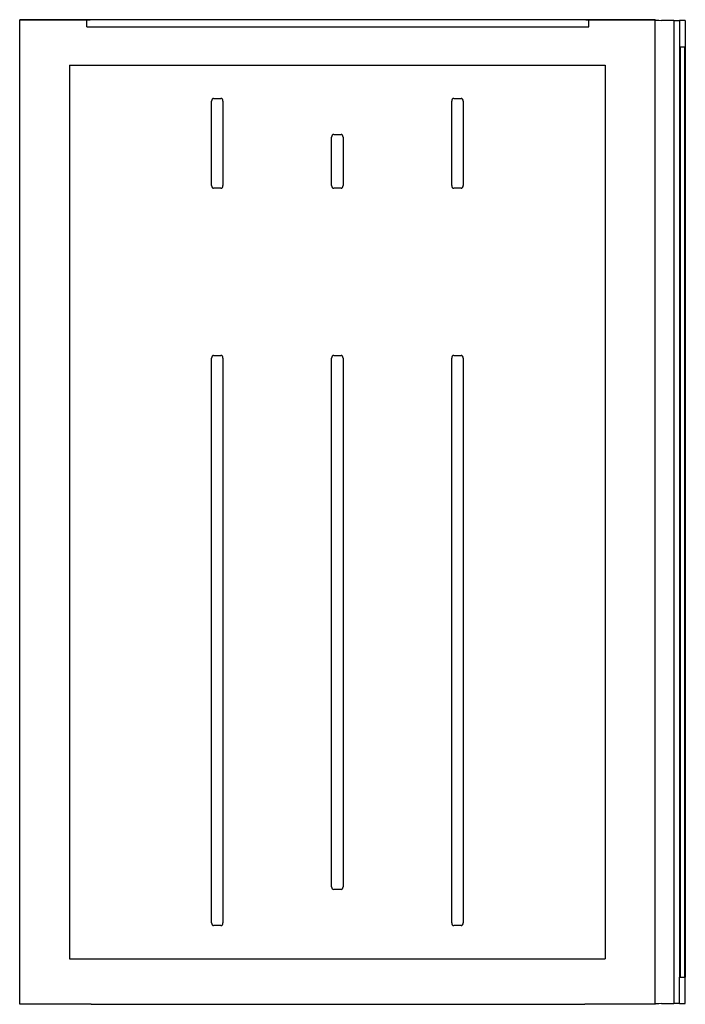
# Model space of a CAD drawing. Extents: x -4281 to 11011, y -14643 to -5855.
# Drawn here: x 195 to 472, y -6296 to -5886 of the extents above; entities that cross this region are included whole.
import ezdxf

# ---------------------------------------------------------------- set-up
doc = ezdxf.new("R2010")
doc.units = 0
doc.layers.get('0').update_dxf_attribs({"linetype": 'CONTINUOUS'})
doc.layers.add('Ajtó', color=7, linetype='CONTINUOUS')
doc.layers.add('Doboz', color=7, linetype='CONTINUOUS')

msp = doc.modelspace()

# ---------------------------------------------------------------- linework, layer by layer
at = {"color": 7, "linetype": 'Continuous', "lineweight": -3}
for p, q in [((195.11, -5885.78), (224.49, -5885.78)), ((195.11, -6295.78), (195.11, -5885.78)), ((223.11, -5888.78), (223.11, -5885.78)), ((430.73, -5885.78), (459.61, -5885.78)), ((432.11, -5888.78), (432.11, -5885.78)), ((459.61, -5885.78), (459.61, -5885.78)), ((459.77, -5885.94), (459.61, -5885.78)), ((459.61, -6295.77), (459.61, -5885.78)), ((465.88, -5886.12), (462.24, -5886.05)), ((467.38, -5886.12), (465.88, -5886.12)), ((467.38, -5886.12), (467.38, -6295.43)), ((469.85, -5886.13), (469.85, -5897.13)), ((472.2, -5886.15), (469.85, -5886.13)), ((472.2, -5886.15), (472.2, -5897.12)), ((223.11, -5888.78), (432.11, -5888.78)), ((469.85, -5897.13), (470.05, -5897.09)), ((469.85, -5897.13), (469.85, -6284.43)), ((470.05, -5897.09), (471.85, -5897.09)), ((470.05, -5897.09), (470.05, -6284.47)), ((471.85, -5897.09), (472.2, -5897.12)), ((471.85, -5897.09), (471.85, -6284.47)), ((472.2, -5897.12), (472.2, -6284.43)), ((469.85, -6284.43), (470.05, -6284.47)), ((469.85, -6295.43), (469.85, -6284.43)), ((470.05, -6284.47), (471.85, -6284.47)), ((471.85, -6284.47), (472.2, -6284.43)), ((472.2, -6295.4), (472.2, -6284.43)), ((224.8, -6295.78), (195.11, -6295.78)), ((224.8, -6295.78), (430.42, -6295.78)), ((459.61, -6295.78), (430.42, -6295.78)), ((459.61, -6295.78), (459.77, -6295.62)), ((459.61, -6295.78), (459.61, -6295.77)), ((462.24, -6295.5), (465.88, -6295.43)), ((465.88, -6295.43), (467.38, -6295.43)), ((469.85, -6295.43), (472.2, -6295.4))]:
    msp.add_line(p, q, dxfattribs=at)
for centre, major_axis, start_param, end_param in [((469.77, -5885.93), (-10, 0), 0.017453, 0.718936), ((468.61, -5886.13), (-1.25, 0), 0.160691, 3.056227), ((469.77, -6295.62), (-10, 0), 5.564249, 6.265732), ((468.61, -6295.43), (-1.25, 0), 3.226958, 6.122495)]:
    msp.add_ellipse(centre, major_axis=major_axis, ratio=0.017455, start_param=start_param, end_param=end_param, dxfattribs=at)
at = {"layer": 'Ajtó', "lineweight": -3}
for p, q in [((215.86, -5904.78), (215.86, -6276.78)), ((215.86, -5904.78), (438.86, -5904.78)), ((438.86, -5904.78), (438.86, -6276.78)), ((215.86, -6276.78), (438.86, -6276.78))]:
    msp.add_line(p, q, dxfattribs=at)
at = {"layer": 'Ajtó', "color": 7, "linetype": 'Continuous', "lineweight": -3}
for p, q in [((274.97, -5954.83), (274.97, -5919.72)), ((275.82, -5918.57), (278.9, -5918.57)), ((279.74, -5919.72), (279.74, -5954.83)), ((374.97, -5954.83), (374.97, -5919.72)), ((375.82, -5918.57), (378.9, -5918.57)), ((379.74, -5919.72), (379.74, -5954.83)), ((324.97, -5954.83), (324.97, -5934.72)), ((325.82, -5933.57), (328.9, -5933.57)), ((329.74, -5934.72), (329.74, -5954.83)), ((278.9, -5955.98), (275.82, -5955.98)), ((328.9, -5955.98), (325.82, -5955.98)), ((378.9, -5955.98), (375.82, -5955.98)), ((274.97, -6261.83), (274.97, -6026.72)), ((275.82, -6025.57), (278.9, -6025.57)), ((279.74, -6026.72), (279.74, -6261.83)), ((324.97, -6246.83), (324.97, -6026.72)), ((325.82, -6025.57), (328.9, -6025.57)), ((329.74, -6026.72), (329.74, -6246.83)), ((374.97, -6261.83), (374.97, -6026.72)), ((375.82, -6025.57), (378.9, -6025.57)), ((379.74, -6026.72), (379.74, -6261.83)), ((328.9, -6247.98), (325.82, -6247.98)), ((278.9, -6262.98), (275.82, -6262.98)), ((378.9, -6262.98), (375.82, -6262.98))]:
    msp.add_line(p, q, dxfattribs=at)
for centre, major_axis, start_param, end_param in [((276.01, -5919.98), (0.37, -1.39), 2.957543, 4.344289), ((278.71, -5919.98), (0.37, 1.39), 5.080489, 6.467235), ((376.01, -5919.98), (0.37, -1.39), 2.957543, 4.344289), ((378.71, -5919.98), (0.37, 1.39), 5.080489, 6.467235), ((326.01, -5934.98), (-0.37, 1.39), 6.099135, 7.485882), ((328.71, -5934.98), (-0.37, -1.39), 1.938896, 3.325643), ((276.01, -5954.57), (-0.37, -1.39), 5.080489, 6.467235), ((278.71, -5954.57), (-0.37, 1.39), 2.957543, 4.344289), ((326.01, -5954.57), (-0.37, -1.39), 5.080489, 6.467235), ((328.71, -5954.57), (-0.37, 1.39), 2.957543, 4.344289), ((376.01, -5954.57), (-0.37, -1.39), 5.080489, 6.467235), ((378.71, -5954.57), (-0.37, 1.39), 2.957543, 4.344289), ((276.01, -6026.98), (0.37, -1.39), 2.957543, 4.344289), ((278.71, -6026.98), (0.37, 1.39), 5.080489, 6.467235), ((326.01, -6026.98), (0.37, -1.39), 2.957543, 4.344289), ((328.71, -6026.98), (0.37, 1.39), 5.080489, 6.467235), ((376.01, -6026.98), (0.37, -1.39), 2.957543, 4.344289), ((378.71, -6026.98), (0.37, 1.39), 5.080489, 6.467235), ((326.01, -6246.57), (-0.37, -1.39), 5.080489, 6.467235), ((328.71, -6246.57), (-0.37, 1.39), 2.957543, 4.344289), ((276.01, -6261.57), (0.37, 1.39), 1.938896, 3.325643), ((278.71, -6261.57), (0.37, -1.39), 6.099135, 7.485882), ((376.01, -6261.57), (0.37, 1.39), 1.938896, 3.325643), ((378.71, -6261.57), (0.37, -1.39), 6.099135, 7.485882)]:
    msp.add_ellipse(centre, major_axis=major_axis, ratio=0.694747, start_param=start_param, end_param=end_param, dxfattribs=at)
at = {"layer": 'Doboz', "lineweight": -3}
msp.add_line((459.61, -5885.78), (195.11, -5885.78), dxfattribs=at)

doc.saveas('drawing.dxf')
